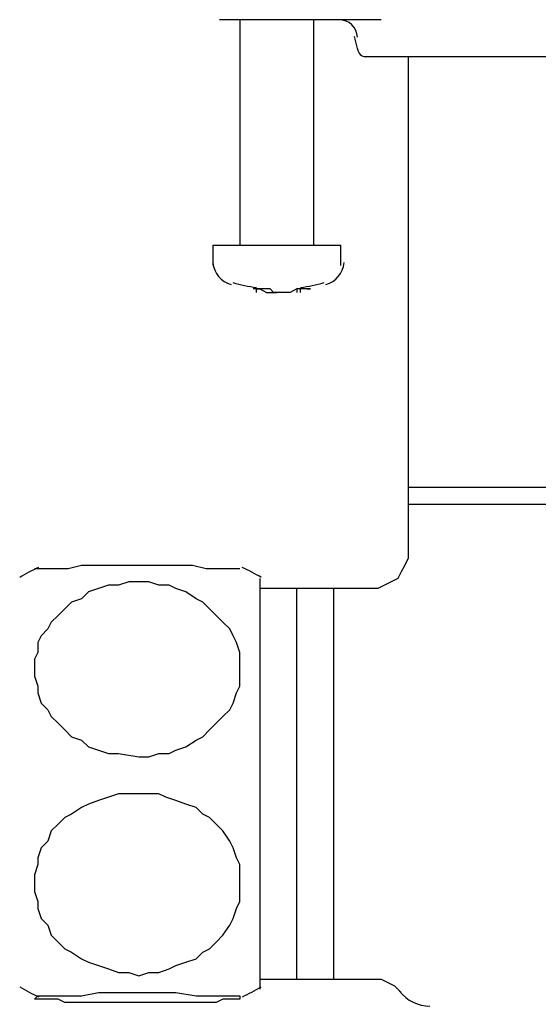
# Model space of a CAD drawing. Units: inches. Extents: x 35 to 405, y -36 to 334.
# Drawn here: x 167 to 178, y 0 to 21 of the extents above; entities that cross this region are included whole.
import ezdxf

# ---------------------------------------------------------------- set-up
doc = ezdxf.new("R2010")
doc.units = ezdxf.units.IN
doc.header["$MEASUREMENT"] = 0
doc.layers.add('Layer 1', color=7, linetype='Continuous')

# ---------------------------------------------------------------- blocks, each defined once
blk = doc.blocks.new('block 3')
at = {"layer": 'Layer 1', "color": 7, "lineweight": 30}
for points in [[(171.521, 21.416), (170.875, 21.416)], [(171.306, 21.416), (171.306, 16.606)], [(174.321, 21.416), (171.521, 21.416)], [(172.885, 16.606), (172.885, 21.416)], [(173.747, 21.057), (173.819, 20.77)], [(186.884, 20.626), (173.962, 20.626)], [(174.896, 20.626), (174.896, 11.437)], [(170.732, 16.606), (170.732, 16.175)], [(170.732, 16.606), (173.46, 16.606)], [(173.46, 16.175), (173.46, 16.606)], [(171.665, 15.601), (171.665, 15.673), (171.593, 15.673)], [(171.593, 15.673), (171.593, 15.673)], [(171.665, 15.601), (171.665, 15.673)], [(171.665, 15.673), (171.737, 15.673), (171.88, 15.601), (172.024, 15.601), (172.096, 15.601)], [(172.526, 15.673), (172.526, 15.601)], [(172.526, 15.601), (172.526, 15.601)], [(172.742, 15.673), (172.598, 15.673), (172.598, 15.601)], [(172.742, 15.673), (172.742, 15.673)], [(174.896, 11.437), (174.896, 11.078)], [(186.023, 11.437), (174.896, 11.437)], [(174.896, 11.078), (174.896, 10.073)], [(186.023, 11.078), (174.896, 11.078)], [(174.896, 10.073), (174.896, 9.929), (174.824, 9.786), (174.752, 9.642), (174.68, 9.499), (174.537, 9.427), (174.393, 9.355), (174.249, 9.283), (174.178, 9.283), (174.106, 9.283), (173.316, 9.283)], [(166.927, 9.714), (166.999, 9.714), (167.07, 9.714), (167.142, 9.714), (167.214, 9.714), (167.358, 9.714), (167.645, 9.714), (167.932, 9.786), (168.363, 9.786), (168.722, 9.786), (169.152, 9.786), (169.511, 9.786), (169.942, 9.786), (170.301, 9.786), (170.588, 9.714), (170.732, 9.714), (170.875, 9.714), (171.019, 9.714), (171.091, 9.714), (171.162, 9.714), (171.234, 9.714), (171.306, 9.714)], [(171.737, 9.499), (171.737, 7.489), (171.737, 0.74)], [(169.152, 5.694), (169.368, 5.694), (169.583, 5.766), (169.799, 5.766), (169.942, 5.837), (170.157, 5.909), (170.373, 6.053), (170.516, 6.125), (170.66, 6.268), (170.804, 6.412), (170.947, 6.555), (171.091, 6.699), (171.162, 6.842), (171.234, 7.058), (171.306, 7.201), (171.306, 7.417), (171.306, 7.56), (171.306, 7.776), (171.306, 7.919), (171.234, 8.135), (171.162, 8.278), (171.091, 8.422), (170.947, 8.565), (170.804, 8.709), (170.66, 8.853), (170.516, 8.996), (170.373, 9.068), (170.157, 9.211), (169.942, 9.283), (169.799, 9.355), (169.583, 9.355), (169.368, 9.427), (169.152, 9.427), (168.937, 9.427), (168.722, 9.355), (168.506, 9.355), (168.291, 9.283), (168.076, 9.211), (167.932, 9.068), (167.717, 8.996), (167.573, 8.853), (167.429, 8.709), (167.286, 8.565), (167.214, 8.422), (167.07, 8.278), (166.999, 8.135), (166.999, 7.919), (166.927, 7.776), (166.927, 7.56), (166.927, 7.417), (166.999, 7.201), (166.999, 7.058), (167.07, 6.842), (167.214, 6.699), (167.286, 6.555), (167.429, 6.412), (167.573, 6.268), (167.717, 6.125), (167.932, 6.053), (168.076, 5.909), (168.291, 5.837), (168.506, 5.766), (168.722, 5.766), (169.152, 5.694)], [(172.526, 9.283), (171.737, 9.283)], [(173.316, 9.283), (172.526, 9.283)], [(172.526, 0.956), (172.526, 5.12), (172.526, 9.283)], [(173.316, 0.956), (173.316, 5.12), (173.316, 9.283)], [(169.152, 4.904), (168.722, 4.904), (168.506, 4.832), (168.291, 4.761), (168.076, 4.689), (167.932, 4.617), (167.717, 4.473), (167.573, 4.402), (167.429, 4.258), (167.286, 4.114), (167.214, 3.899), (167.07, 3.756), (166.999, 3.54), (166.999, 3.397), (166.927, 3.181), (166.927, 2.966), (166.927, 2.822), (166.999, 2.607), (166.999, 2.463), (167.07, 2.248), (167.214, 2.104), (167.286, 1.889), (167.429, 1.745), (167.573, 1.602), (167.717, 1.53), (167.932, 1.386), (168.076, 1.315), (168.291, 1.243), (168.506, 1.171), (168.722, 1.099), (168.937, 1.099), (169.152, 1.028), (169.368, 1.099), (169.583, 1.099), (169.799, 1.171), (169.942, 1.243), (170.157, 1.315), (170.373, 1.386), (170.516, 1.53), (170.66, 1.602), (170.804, 1.745), (170.947, 1.889), (171.091, 2.104), (171.162, 2.248), (171.234, 2.463), (171.306, 2.607), (171.306, 2.822), (171.306, 2.966), (171.306, 3.181), (171.306, 3.397), (171.234, 3.54), (171.162, 3.756), (171.091, 3.899), (170.947, 4.114), (170.804, 4.258), (170.66, 4.402), (170.516, 4.473), (170.373, 4.617), (170.157, 4.689), (169.942, 4.761), (169.727, 4.832), (169.583, 4.904), (169.152, 4.904)], [(171.737, 0.956), (172.526, 0.956)], [(172.526, 0.956), (173.316, 0.956)], [(173.316, 0.956), (174.106, 0.956)], [(174.106, 0.956), (174.178, 0.956), (174.321, 0.956), (174.465, 0.884), (174.608, 0.812), (174.68, 0.74), (174.752, 0.669)], [(169.152, 0.453), (168.722, 0.453), (168.291, 0.453), (167.932, 0.453), (167.717, 0.453), (167.573, 0.453), (167.429, 0.525), (167.286, 0.525), (167.214, 0.525), (167.07, 0.525), (166.999, 0.525), (166.927, 0.525), (166.999, 0.597), (167.07, 0.597), (167.214, 0.597), (167.286, 0.597), (167.429, 0.597), (167.573, 0.597), (167.717, 0.597), (167.932, 0.597), (168.291, 0.669), (168.722, 0.669), (169.152, 0.669), (169.583, 0.669), (169.942, 0.669), (170.373, 0.597), (170.516, 0.597), (170.66, 0.597), (170.804, 0.597), (170.947, 0.597), (171.091, 0.597), (171.162, 0.597), (171.234, 0.597), (171.306, 0.597), (171.306, 0.525), (171.234, 0.525), (171.162, 0.525), (171.091, 0.525), (170.947, 0.525), (170.804, 0.453), (170.66, 0.453), (170.516, 0.453), (170.373, 0.453), (169.942, 0.453), (169.583, 0.453), (169.152, 0.453)]]:
    blk.add_lwpolyline(points, dxfattribs=at)
for points in [[(173.818, 21.041), (173.807, 21.251), (173.634, 21.416), (173.424, 21.416)], [(173.819, 20.796), (173.824, 20.701), (173.903, 20.626), (173.998, 20.626)], [(170.734, 16.236), (170.753, 16.013), (170.908, 15.826), (171.123, 15.765)], [(173.14, 15.765), (173.355, 15.826), (173.51, 16.013), (173.53, 16.236)], [(171.159, 15.808), (171.325, 15.761), (171.493, 15.726), (171.664, 15.703)], [(172.599, 15.703), (172.77, 15.726), (172.939, 15.761), (173.104, 15.808)], [(167.013, 9.733), (166.876, 9.669), (166.742, 9.599), (166.611, 9.523)], [(171.765, 9.523), (171.632, 9.6), (171.496, 9.671), (171.357, 9.736)], [(166.611, 0.788), (166.744, 0.711), (166.881, 0.64), (167.02, 0.575)], [(171.363, 0.578), (171.5, 0.642), (171.634, 0.712), (171.765, 0.788)], [(174.714, 0.695), (174.871, 0.497), (175.11, 0.381), (175.362, 0.381)]]:
    blk.add_open_spline(points, degree=3, dxfattribs=at)
blk.add_open_spline([(172.742, 15.673), (172.742, 15.673), (172.814, 15.673), (172.814, 15.673), (172.814, 15.673), (172.742, 15.673), (172.742, 15.673), (172.742, 15.673), (172.67, 15.673), (172.67, 15.673), (172.67, 15.673), (172.526, 15.673), (172.526, 15.673), (172.526, 15.673), (172.383, 15.601), (172.383, 15.601), (172.383, 15.601), (172.168, 15.601), (172.168, 15.601), (172.168, 15.601), (172.024, 15.601), (172.024, 15.601), (172.024, 15.601), (171.952, 15.673), (171.952, 15.673), (171.952, 15.673), (171.88, 15.673), (171.88, 15.673), (171.88, 15.673), (171.809, 15.673), (171.809, 15.673), (171.809, 15.673), (171.665, 15.673), (171.665, 15.673), (171.665, 15.673), (171.593, 15.673), (171.593, 15.673)], degree=3, knots=[0, 0, 0, 0, 1, 1, 1, 2, 2, 2, 3, 3, 3, 4, 4, 4, 5, 5, 5, 6, 6, 6, 7, 7, 7, 8, 8, 8, 9, 9, 9, 10, 10, 10, 11, 11, 11, 12, 12, 12, 12], dxfattribs=at)

msp = doc.modelspace()

# ---------------------------------------------------------------- block references
at = {"layer": 'Layer 1'}
msp.add_blockref('block 3', (0, 0), dxfattribs=at)

doc.saveas('drawing.dxf')
